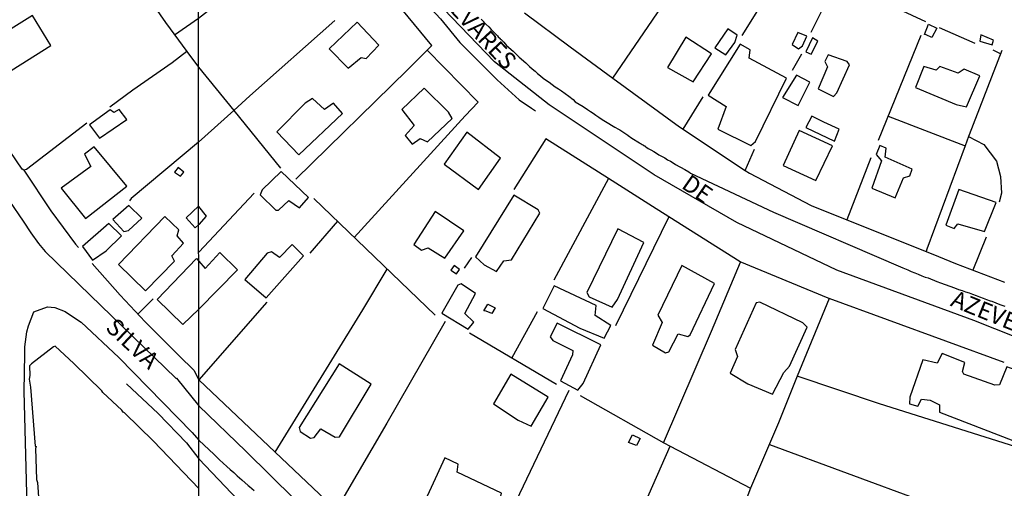
# Model space of a CAD drawing. Units: millimetres. Extents: x 187945 to 190362, y 1671518 to 1674291.
# Drawn here: x 189366 to 189510, y 1673377 to 1673445 of the extents above; entities that cross this region are included whole.
import ezdxf
from ezdxf.enums import TextEntityAlignment as Align

# ---------------------------------------------------------------- set-up
doc = ezdxf.new("R2010")
doc.units = ezdxf.units.MM
doc.header["$MEASUREMENT"] = 0
for name, color, linetype in [('V-EDIFICACAO', 30, 'Continuous'), ('V-LOTE', 10, 'Continuous'), ('V-NOME_DOS_LOGRADOUROS', 7, 'Continuous'), ('V-QUADRA', 130, 'Continuous'), ('V-TESTADA', 140, 'Continuous'), ('V-VALETA', 6, 'Continuous'), ('X-LIMITE_1000', 7, 'Continuous')]:
    doc.layers.add(name, color=color, linetype=linetype)

# ---------------------------------------------------------------- blocks, each defined once
blk = doc.blocks.new('VALQUA')
at = {"layer": 'V-QUADRA'}
blk.add_lwpolyline([(189367.07, 1673372.23), (189366.6, 1673390.96), (189366.67, 1673396.35), (189366.68, 1673397.45), (189366.98, 1673399.66), (189367.21, 1673400.52), (189368.03, 1673402.59), (189370.03, 1673403.33), (189371.08, 1673403.2), (189372.6, 1673402.61), (189373.68, 1673401.9), (189374.95, 1673401.07), (189380.47, 1673395.88), (189391.27, 1673384.89), (189392.25, 1673383.76), (189394.48, 1673381.64), (189394.72, 1673381.39), (189395.28, 1673380.86), (189395.82, 1673380.38), (189396.33, 1673379.92), (189396.85, 1673379.46), (189397.36, 1673379.01), (189397.86, 1673378.55), (189398.54, 1673377.93), (189399.48, 1673377.12), (189399.66, 1673376.96), (189400.36, 1673376.37)], dxfattribs=at)

msp = doc.modelspace()

# ---------------------------------------------------------------- linework, layer by layer
at = {"layer": 'V-EDIFICACAO'}
for points in [[(189360.95, 1673441.78), (189363.77, 1673437.4), (189370.5, 1673441.63), (189367.83, 1673446.06), (189360.95, 1673441.78)], [(189411.36, 1673441.16), (189414.15, 1673438.31), (189416.06, 1673439.89), (189416.82, 1673439.75), (189418.64, 1673441.69), (189415.48, 1673445.08), (189411.36, 1673441.16)], [(189467.99, 1673441.3), (189469.61, 1673440.28), (189470.94, 1673442.08), (189471.29, 1673443.17), (189469.88, 1673444.1), (189467.99, 1673441.3)], [(189480.19, 1673443.58), (189479.36, 1673441.8), (189480.29, 1673441.14), (189480.88, 1673441.6), (189481.49, 1673443.03), (189480.19, 1673443.58)], [(189498.77, 1673443.27), (189499.38, 1673444.76), (189500.59, 1673444.21), (189499.85, 1673442.82), (189499, 1673443.2), (189498.77, 1673443.27)], [(189463.75, 1673442.85), (189461.05, 1673438.44), (189464.81, 1673436.3), (189467.5, 1673440.44), (189463.75, 1673442.85)], [(189481.34, 1673440.74), (189482.12, 1673440.38), (189483.11, 1673442.28), (189482.31, 1673442.79), (189481.34, 1673440.74)], [(189507.02, 1673443.24), (189506.91, 1673442.29), (189508.68, 1673441.75), (189508.88, 1673442.43), (189507.02, 1673443.24)], [(189473.02, 1673439.77), (189473.2, 1673441.03), (189471.72, 1673441.87), (189467, 1673434.39), (189469.67, 1673432.72), (189468.41, 1673429.4), (189473.28, 1673427), (189473.97, 1673427.59), (189478.52, 1673436.88), (189473.02, 1673439.77)], [(189484.65, 1673440.3), (189484.14, 1673439.32), (189484.51, 1673438.5), (189483.15, 1673435.28), (189485.4, 1673434.17), (189485.91, 1673434.71), (189487.76, 1673438.81), (189487.4, 1673439.32), (189484.65, 1673440.3)], [(189501.04, 1673438.59), (189500.46, 1673438.02), (189498.66, 1673438.58), (189497.45, 1673435.5), (189503.44, 1673432.99), (189504.92, 1673432.64), (189506.87, 1673437.22), (189504.61, 1673438.17), (189503.73, 1673437.58), (189501.04, 1673438.59)], [(189477.93, 1673434.01), (189480.24, 1673432.86), (189481.93, 1673436.29), (189479.99, 1673437.28), (189477.93, 1673434.01)], [(189425.34, 1673435.37), (189422.03, 1673432.25), (189423.87, 1673429.92), (189422.54, 1673428.43), (189423.57, 1673427.16), (189424.74, 1673428.01), (189425.82, 1673427.51), (189429.41, 1673430.95), (189428.87, 1673431.89), (189425.34, 1673435.37)], [(189408.94, 1673433.86), (189407.84, 1673433.17), (189403.68, 1673429.01), (189406.93, 1673425.63), (189413.33, 1673431.69), (189411.99, 1673433.17), (189410.7, 1673432.26), (189408.94, 1673433.86)], [(189376.2, 1673430.02), (189377.67, 1673428.06), (189381.66, 1673430.78), (189380.56, 1673432.24), (189379.78, 1673431.84), (189379.24, 1673432.21), (189376.2, 1673430.02)], [(189484, 1673430.4), (189482.23, 1673431.28), (189481.37, 1673429.64), (189485.58, 1673427.61), (189486.23, 1673429.38), (189484, 1673430.4)], [(189480.35, 1673429.16), (189478.02, 1673424.05), (189482.81, 1673421.87), (189485.24, 1673426.93), (189480.35, 1673429.16)], [(189431.57, 1673428.94), (189428.24, 1673424.24), (189433.28, 1673420.54), (189436.51, 1673425.14), (189431.57, 1673428.94)], [(189376.87, 1673426.78), (189375.44, 1673425.73), (189376.38, 1673423.89), (189372.04, 1673420.71), (189375.6, 1673416.27), (189381.69, 1673421.03), (189376.87, 1673426.78)], [(189492.2, 1673426.96), (189491.69, 1673425.65), (189492.44, 1673424.74), (189491.02, 1673420.73), (189494.48, 1673419.33), (189495.67, 1673422.24), (189496.64, 1673422.54), (189496.97, 1673423.52), (189492.99, 1673425.25), (189493.14, 1673426.61), (189492.2, 1673426.96)], [(189389.18, 1673423.76), (189388.66, 1673423.07), (189389.55, 1673422.5), (189390.02, 1673423.07), (189389.18, 1673423.76)], [(189404.31, 1673423.17), (189401.52, 1673420.46), (189401.23, 1673419.77), (189403.53, 1673417.48), (189403.92, 1673417.48), (189405.44, 1673418.9), (189407.01, 1673417.86), (189408.32, 1673419.35), (189404.31, 1673423.17)], [(189503.82, 1673420.55), (189501.88, 1673415.31), (189503.1, 1673414.8), (189503.67, 1673415.49), (189507.57, 1673414.36), (189509.29, 1673418.64), (189503.82, 1673420.55)], [(189432.83, 1673410.64), (189434.14, 1673409.48), (189435.92, 1673408.5), (189437.03, 1673410.07), (189438.14, 1673410.19), (189442.31, 1673417.04), (189442.05, 1673417.56), (189438.48, 1673419.7), (189432.83, 1673410.64)], [(189381.95, 1673418.16), (189379.63, 1673416.13), (189381.25, 1673414.39), (189381.91, 1673414.52), (189383.88, 1673416.3), (189381.95, 1673418.16)], [(189392.21, 1673418.04), (189393.29, 1673416.6), (189392.22, 1673415.4), (189391.68, 1673414.89), (189390.36, 1673416.35), (189392.2, 1673418.06), (189392.21, 1673418.04)], [(189380.43, 1673409.52), (189384.42, 1673405.68), (189388.68, 1673410), (189388.28, 1673410.82), (189389.98, 1673412.64), (189389.07, 1673413.72), (189389.32, 1673414.6), (189387.25, 1673416.57), (189380.43, 1673409.52)], [(189426.91, 1673417.31), (189423.78, 1673412.45), (189424.93, 1673411.65), (189425.89, 1673411.96), (189428.37, 1673410.47), (189431.13, 1673414.48), (189426.91, 1673417.31)], [(189375.18, 1673412.16), (189376.65, 1673410.16), (189378.61, 1673411.53), (189380.89, 1673413.73), (189379.02, 1673415.53), (189375.18, 1673412.16)], [(189453.75, 1673414.76), (189449.2, 1673405.43), (189449.53, 1673404.8), (189452.93, 1673403.27), (189453.71, 1673404.39), (189457.57, 1673412.74), (189453.75, 1673414.76)], [(189402.92, 1673411.37), (189402.26, 1673411.19), (189399, 1673407.35), (189402.1, 1673404.64), (189407.59, 1673410.79), (189405.96, 1673412.44), (189404.06, 1673410.54), (189402.92, 1673411.37)], [(189392.22, 1673410.02), (189393.17, 1673408.93), (189395.3, 1673411.27), (189397.91, 1673408.73), (189392.23, 1673402.98), (189389.91, 1673400.72), (189386.14, 1673404.39), (189391.91, 1673410.41), (189392.22, 1673410.02)], [(189429.71, 1673409.38), (189429.23, 1673408.69), (189430.05, 1673408.15), (189430.52, 1673408.77), (189429.71, 1673409.38)], [(189459.61, 1673402.08), (189460.24, 1673401.04), (189458.82, 1673397.69), (189460.76, 1673396.55), (189461.23, 1673396.73), (189462.59, 1673399.35), (189464.01, 1673398.97), (189464.38, 1673399.23), (189467.92, 1673406.75), (189463.15, 1673409.38), (189459.61, 1673402.08)], [(189430.25, 1673406.5), (189427.92, 1673402.41), (189431.8, 1673400.06), (189432.6, 1673401.06), (189431.27, 1673402.34), (189432.85, 1673405.27), (189430.75, 1673406.7), (189430.25, 1673406.5)], [(189444.42, 1673406.39), (189442.73, 1673403.05), (189448.18, 1673400.18), (189451.74, 1673398.72), (189452.72, 1673400.59), (189450.44, 1673402.03), (189450.58, 1673403.52), (189444.42, 1673406.39)], [(189434.07, 1673402.72), (189434.68, 1673403.71), (189435.76, 1673403.16), (189435.25, 1673402.32), (189434.41, 1673402.66), (189434.07, 1673402.72)], [(189474.6, 1673404), (189474.07, 1673403.92), (189470.95, 1673397.05), (189471.33, 1673396.03), (189470.25, 1673393.58), (189472.83, 1673392.03), (189476.47, 1673390.5), (189478.12, 1673393.68), (189478.94, 1673394.59), (189481.52, 1673400.34), (189480.93, 1673400.97), (189474.6, 1673404)], [(189444.82, 1673400.91), (189443.82, 1673398.91), (189444.23, 1673398.37), (189447.12, 1673396.93), (189447.09, 1673396.27), (189445.35, 1673392.45), (189447.9, 1673391.08), (189448.65, 1673392.09), (189451.26, 1673397.75), (189444.82, 1673400.91)], [(189501.34, 1673396.45), (189500.65, 1673395.06), (189498.5, 1673395.52), (189496.62, 1673390.05), (189496.56, 1673389.07), (189497.79, 1673388.75), (189498.34, 1673389.76), (189499.58, 1673389.63), (189500.95, 1673388.95), (189500.99, 1673387.86), (189513.87, 1673382.89), (189514.76, 1673382.79), (189517.83, 1673388.75), (189518.94, 1673391.6), (189510.85, 1673394.54), (189509.8, 1673391.87), (189509.08, 1673391.84), (189504.52, 1673393.43), (189504.33, 1673393.84), (189504.67, 1673395.14), (189501.34, 1673396.45)], [(189412.86, 1673394.95), (189406.97, 1673385.62), (189407.09, 1673385.02), (189408.63, 1673384.07), (189409.18, 1673384.16), (189410.15, 1673385.4), (189412.26, 1673384.2), (189412.88, 1673384.26), (189417.56, 1673391.99), (189412.86, 1673394.95)], [(189438.03, 1673393.45), (189435.5, 1673389.11), (189439.13, 1673386.68), (189441.03, 1673385.79), (189443.52, 1673390.06), (189438.03, 1673393.45)], [(189455.33, 1673383.4), (189455.9, 1673384.52), (189457.02, 1673384.01), (189456.48, 1673382.99), (189455.7, 1673383.27), (189455.33, 1673383.4)], [(189424.61, 1673373.12), (189432.43, 1673369.35), (189433.52, 1673369.16), (189436.42, 1673374.93), (189436.67, 1673375.97), (189430.18, 1673379.07), (189430.33, 1673380.23), (189428.34, 1673381.19), (189424.61, 1673373.12)]]:
    msp.add_lwpolyline(points, close=True, dxfattribs=at)
at = {"layer": 'V-LOTE'}
for points in [[(189388.68, 1673443.21), (189392.19, 1673445.67), (189411.85, 1673460.97)], [(189453.03, 1673436.86), (189464.74, 1673454.07), (189469.46, 1673460.85)], [(189381.5, 1673453.73), (189381.8, 1673453.24), (189383.76, 1673450.22), (189387.32, 1673445.04), (189390.5, 1673440.76)], [(189479.38, 1673455.06), (189471.96, 1673443.13)], [(189426.42, 1673441.67), (189418.81, 1673450.92)], [(189482.13, 1673443.59), (189485.95, 1673451.28)], [(189485.95, 1673451.28), (189487.49, 1673450.48), (189498.93, 1673445.16)], [(189440.07, 1673446.45), (189446.74, 1673441.47)], [(189412.2, 1673445.3), (189399.74, 1673434.25), (189397.36, 1673432.11)], [(189500.91, 1673444.31), (189506.15, 1673441.99)], [(189498.22, 1673443.11), (189491.96, 1673427.71)], [(189390.5, 1673440.76), (189388.32, 1673439.09), (189382.55, 1673435.09), (189379.15, 1673432.59)], [(189390.5, 1673440.76), (189392.19, 1673438.48), (189392.19, 1673438.47), (189397.36, 1673432.11)], [(189406.47, 1673422.04), (189422.88, 1673438.09), (189425.75, 1673440.99)], [(189425.75, 1673440.99), (189426.42, 1673441.67)], [(189433.24, 1673433.35), (189425.75, 1673440.99)], [(189446.74, 1673441.47), (189453.03, 1673436.86)], [(189510.1, 1673440.9), (189505.33, 1673428.56), (189505.24, 1673428.32)], [(189509.92, 1673440.45), (189508.83, 1673440.96)], [(189366.32, 1673423.51), (189361.78, 1673430.04), (189357.42, 1673436.59), (189354.86, 1673440.63)], [(189479.41, 1673438.03), (189480.77, 1673440.45)], [(189453.03, 1673436.86), (189462.81, 1673429.71)], [(189463.35, 1673429.36), (189466.3, 1673434.14)], [(189397.36, 1673432.11), (189392.21, 1673427.47), (189382.28, 1673419.21), (189382.06, 1673418.88)], [(189397.36, 1673432.11), (189404.24, 1673423.65)], [(189415.05, 1673413.51), (189431.33, 1673431.34), (189433.24, 1673433.35)], [(189493.42, 1673431.3), (189504.72, 1673426.91)], [(189375.79, 1673430.28), (189366.94, 1673423.48), (189366.55, 1673423.37)], [(189462.81, 1673429.71), (189472.46, 1673423.34)], [(189443.18, 1673427.95), (189438.48, 1673420.52)], [(189452.37, 1673422.13), (189443.18, 1673427.95)], [(189505.24, 1673428.32), (189504.72, 1673426.91)], [(189505.24, 1673428.32), (189507.49, 1673427.13), (189509.33, 1673424.67), (189509.94, 1673422.42), (189510.08, 1673419.97), (189509.74, 1673418.67)], [(189472.46, 1673423.34), (189473.82, 1673426.44)], [(189504.72, 1673426.91), (189499.13, 1673411.76), (189499.02, 1673411.43)], [(189490.89, 1673425.17), (189487.38, 1673416.07)], [(189366.54, 1673423.37), (189366.32, 1673423.51)], [(189366.54, 1673423.37), (189370.52, 1673417.41)], [(189472.46, 1673423.34), (189473.09, 1673422.93)], [(189452.37, 1673422.13), (189444.37, 1673407.23)], [(189458.84, 1673418.03), (189452.37, 1673422.13)], [(189473.09, 1673422.93), (189482.15, 1673418.16)], [(189400.35, 1673419.97), (189392.22, 1673411.35)], [(189409.13, 1673419.19), (189426.91, 1673402.11)], [(189461.26, 1673416.51), (189458.84, 1673418.03)], [(189482.15, 1673418.16), (189487.38, 1673416.07)], [(189370.52, 1673417.41), (189374.11, 1673412.51), (189374.58, 1673412.01)], [(189461.26, 1673416.51), (189453.43, 1673400.52)], [(189471.71, 1673409.92), (189461.26, 1673416.51)], [(189412.57, 1673415.88), (189408.52, 1673411.21)], [(189487.38, 1673416.07), (189499.99, 1673411.04)], [(189507.83, 1673413.56), (189505.85, 1673408.71)], [(189431.23, 1673408.97), (189432.32, 1673410.54)], [(189499.99, 1673411.04), (189503.33, 1673409.67)], [(189376.57, 1673409.66), (189380.7, 1673405.02), (189384.36, 1673401.13), (189389.33, 1673396.11), (189391.5, 1673394.03), (189392.24, 1673392.59)], [(189460.45, 1673383.39), (189467.5, 1673399.74), (189471.78, 1673409.89)], [(189484.65, 1673404.57), (189471.71, 1673409.92)], [(189503.33, 1673409.67), (189510.51, 1673406.92)], [(189403.45, 1673382.01), (189416.3, 1673402.86), (189419.91, 1673408.83)], [(189383.3, 1673402.26), (189385.54, 1673404.5)], [(189402.24, 1673404.01), (189392.24, 1673392.59)], [(189484.79, 1673404.52), (189480.08, 1673393.16)], [(189510.46, 1673395.17), (189484.79, 1673404.52)], [(189441.92, 1673402.6), (189438.21, 1673395.83)], [(189428.42, 1673401.19), (189419.84, 1673386.26), (189413.23, 1673374.98)], [(189431.96, 1673399.52), (189444.76, 1673391.95)], [(189392.25, 1673376.69), (189385.6, 1673383.62), (189381.34, 1673387.77), (189381.12, 1673387.89), (189380.93, 1673388.18), (189378.13, 1673390.76), (189377.99, 1673390.98), (189373.87, 1673395), (189371.14, 1673397.53), (189370.92, 1673397.45), (189367.69, 1673394.97), (189367.39, 1673394.65), (189367.45, 1673393.24), (189367.31, 1673392.72), (189367.53, 1673391.55), (189368.21, 1673382.88), (189368.34, 1673382.83), (189368.25, 1673382.56), (189368.43, 1673377.99), (189368.53, 1673377.57), (189369.67, 1673361.22), (189370.16, 1673355.62)], [(189480.08, 1673393.16), (189477.33, 1673386.29), (189473.24, 1673376.71)], [(189514.96, 1673381.91), (189492.14, 1673389.1), (189480.08, 1673393.16)], [(189392.24, 1673392.59), (189410.9, 1673374.97)], [(189446.55, 1673391.04), (189432.63, 1673361.85)], [(189448.24, 1673390.32), (189460.5, 1673383.36), (189461.44, 1673382.87)], [(189456.34, 1673371.33), (189461.44, 1673382.87)], [(189461.44, 1673382.87), (189473.24, 1673376.71)], [(189475.99, 1673383.14), (189510.21, 1673370.5)], [(189473.24, 1673376.71), (189471.4, 1673371.94), (189465.13, 1673357.05), (189462.18, 1673349.85)]]:
    msp.add_lwpolyline(points, dxfattribs=at)
at = {"layer": 'V-QUADRA'}
for points in [[(189520.95, 1673395.4), (189505.99, 1673401.32), (189485.88, 1673408.7), (189471.2, 1673415.7), (189459.1, 1673422.66), (189443.66, 1673432.93), (189435.66, 1673439.27), (189425.64, 1673449.68), (189420.63, 1673456.29), (189412.84, 1673466.49), (189409.92, 1673471.57), (189404.08, 1673481.49), (189401.15, 1673487.62), (189396.63, 1673497.4), (189393.92, 1673504.09), (189392.01, 1673509.49), (189386.49, 1673524.61), (189384.38, 1673530), (189382.75, 1673533.79), (189377.89, 1673545.8), (189374.84, 1673552.86), (189373.57, 1673556.06), (189368.66, 1673567.69)], [(189433.69, 1673445.52), (189433.91, 1673445.26), (189434.36, 1673444.8), (189434.8, 1673444.37), (189435.14, 1673444.02), (189435.48, 1673443.68), (189435.82, 1673443.3), (189435.97, 1673443.18), (189436.07, 1673443.06), (189436.19, 1673442.93), (189436.46, 1673442.7), (189436.47, 1673442.65), (189436.62, 1673442.51), (189437, 1673442.14), (189437.4, 1673441.66), (189437.41, 1673441.64), (189438.37, 1673440.84), (189438.89, 1673440.31), (189439.28, 1673439.93), (189440.23, 1673439.1), (189440.79, 1673438.57), (189441.19, 1673438.24), (189441.59, 1673437.9), (189441.97, 1673437.54), (189442.4, 1673437.21), (189442.81, 1673436.87), (189443.26, 1673436.54), (189443.65, 1673436.25), (189444.12, 1673435.92), (189444.55, 1673435.59), (189445.03, 1673435.29), (189445.47, 1673434.99), (189446.56, 1673434.21), (189447.18, 1673433.71), (189447.48, 1673433.4), (189447.48, 1673433.4), (189448.66, 1673432.71), (189449.31, 1673432.24), (189449.73, 1673431.96), (189450.14, 1673431.71), (189450.52, 1673431.42), (189450.98, 1673431.12), (189451.46, 1673430.82), (189451.94, 1673430.5), (189452.43, 1673430.23), (189452.83, 1673429.98), (189453.32, 1673429.67), (189453.84, 1673429.38), (189454.04, 1673429.26), (189455.2, 1673428.48), (189455.25, 1673428.45), (189455.79, 1673428.08), (189456.92, 1673427.36), (189457.1, 1673427.27), (189457.15, 1673427.22), (189457.22, 1673427.2), (189457.31, 1673427.09), (189457.38, 1673427.11), (189457.53, 1673427.05), (189457.51, 1673426.99), (189457.62, 1673426.93), (189457.69, 1673426.93), (189457.88, 1673426.77), (189458.21, 1673426.55), (189458.61, 1673426.33), (189459.01, 1673426.09), (189459.44, 1673425.87), (189459.79, 1673425.62), (189460.24, 1673425.37), (189460.64, 1673425.15), (189461.05, 1673424.89), (189461.46, 1673424.67), (189461.86, 1673424.43), (189462.19, 1673424.19), (189463.58, 1673423.45), (189464.15, 1673423.13), (189464.42, 1673422.94), (189476.59, 1673417.19), (189495.24, 1673409.19), (189495.6, 1673409.03), (189495.81, 1673408.95), (189496.32, 1673408.74), (189496.83, 1673408.51), (189497.34, 1673408.3), (189497.85, 1673408.09), (189498.36, 1673407.88), (189498.87, 1673407.69), (189499.3, 1673407.55), (189500.59, 1673407.04), (189501.11, 1673406.86), (189502.47, 1673406.36), (189503.19, 1673406.1), (189503.78, 1673405.88), (189504.29, 1673405.7), (189504.8, 1673405.53), (189505.31, 1673405.35), (189505.82, 1673405.16), (189506.33, 1673404.98), (189506.83, 1673404.79), (189507.38, 1673404.59), (189507.89, 1673404.4), (189508.4, 1673404.21), (189508.63, 1673404.15), (189509.83, 1673403.67), (189510.54, 1673403.41)], [(189360.37, 1673424.67), (189366.47, 1673415.87), (189367.55, 1673414.18), (189368.71, 1673412.59), (189369.69, 1673411.43), (189376.3, 1673405.02), (189376.3, 1673405.02), (189388.84, 1673392.85), (189388.94, 1673392.85), (189392.24, 1673388.78), (189399.14, 1673382.16), (189406.31, 1673375.06)]]:
    msp.add_lwpolyline(points, dxfattribs=at)
at = {"layer": 'V-TESTADA'}
for points in [[(189366.54, 1673423.38), (189366.32, 1673423.51)], [(189366.55, 1673423.37), (189366.54, 1673423.37)], [(189366.55, 1673423.37), (189370.52, 1673417.41)], [(189484.79, 1673404.52), (189484.65, 1673404.57)]]:
    msp.add_lwpolyline(points, dxfattribs=at)
at = {"layer": 'V-VALETA'}
for points in [[(189421.51, 1673452.24), (189427.7, 1673445.56), (189430.55, 1673442.11), (189436.05, 1673436.62), (189439.25, 1673433.69), (189441.08, 1673432.45)], [(189441.08, 1673432.45), (189441.68, 1673432.05)], [(189381.62, 1673392), (189386.25, 1673387.69), (189390.43, 1673383.35), (189392.25, 1673381.01), (189397.03, 1673376), (189402.32, 1673370.78), (189404.96, 1673368.76), (189411.57, 1673363.78), (189415.19, 1673361.14), (189423.53, 1673356.41), (189430.14, 1673352.62), (189432.43, 1673351.94)]]:
    msp.add_lwpolyline(points, dxfattribs=at)
at = {"layer": 'X-LIMITE_1000'}
msp.add_line((189394.04, 1671518.97), (189391.38, 1674290.37), dxfattribs=at)

# ---------------------------------------------------------------- block references
msp.add_blockref('VALQUA', (0, 0))

# ---------------------------------------------------------------- texts
at = {"layer": 'V-NOME_DOS_LOGRADOUROS'}
for s, rotation, p in [('ÁLVARES', 313, (189433.34, 1673443.94)), ('DE', 325, (189465.44, 1673420.63)), ('AZEVEDO', 338, (189509.85, 1673401.86))]:
    msp.add_text(s, height=2.5, rotation=rotation, dxfattribs=at).set_placement(p, align=Align.MIDDLE_CENTER)
msp.add_text('SILVA', height=2.5, rotation=317, dxfattribs=at).set_placement((189377.86, 1673399.51), align=Align.BOTTOM_LEFT)

doc.saveas('drawing.dxf')
